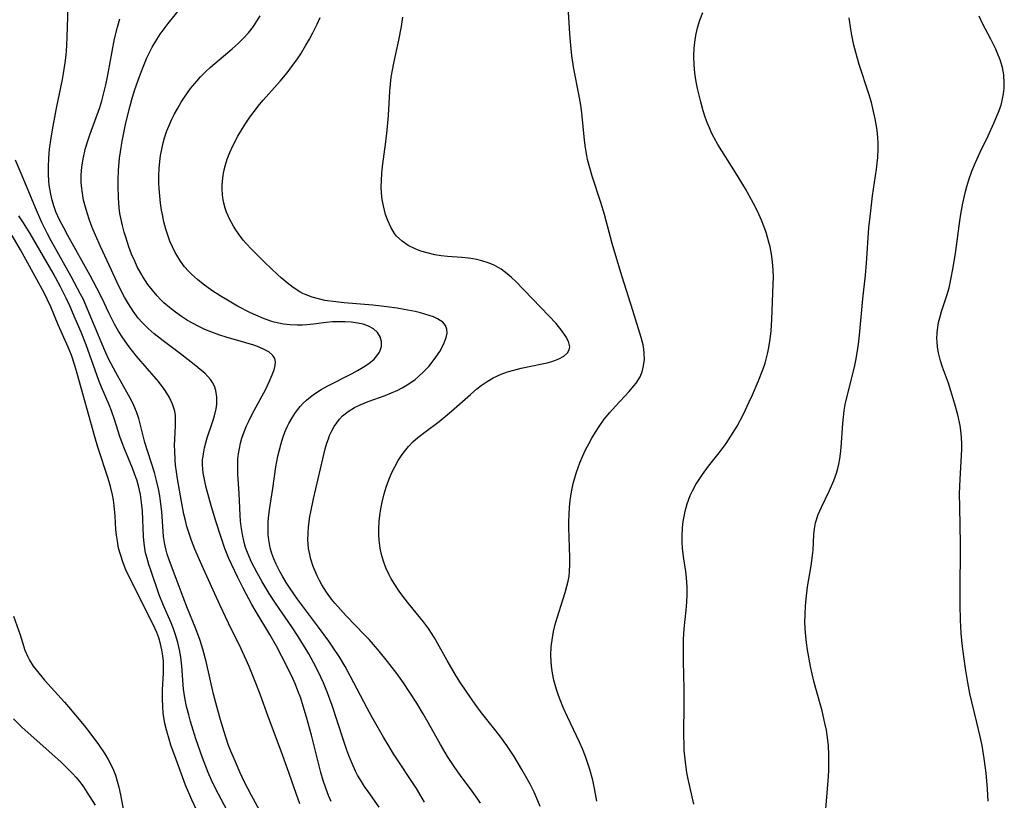
# Model space of a CAD drawing. Units: inches. Extents: x 2145914 to 2151369, y 176938 to 182433.
# Drawn here: x 2146701 to 2146807, y 178163 to 178247 of the extents above; entities that cross this region are included whole.
import ezdxf

# ---------------------------------------------------------------- set-up
doc = ezdxf.new("R2010")
doc.units = ezdxf.units.IN
doc.header["$MEASUREMENT"] = 0
doc.layers.add('c_34_T14S_R21E', color=175, linetype='Continuous')

msp = doc.modelspace()

# ---------------------------------------------------------------- linework, layer by layer
at = {"layer": 'c_34_T14S_R21E'}
for points in [[(2146739.73, 178162.53, 1050), (2146738.53, 178164.2, 1050), (2146738.16, 178164.72, 1050), (2146737.82, 178165.26, 1050), (2146737.41, 178165.95, 1050), (2146737.19, 178166.39, 1050), (2146736.82, 178167.19, 1050), (2146736.46, 178168.07, 1050), (2146736.25, 178168.63, 1050), (2146735.86, 178169.79, 1050), (2146734.69, 178173.41, 1050), (2146734.19, 178174.79, 1050), (2146733.76, 178175.84, 1050), (2146733.48, 178176.44, 1050), (2146732.92, 178177.58, 1050), (2146732.16, 178178.95, 1050), (2146731.02, 178180.83, 1050), (2146730.35, 178181.86, 1050), (2146728.61, 178184.41, 1050), (2146727.92, 178185.44, 1050), (2146727.16, 178186.68, 1050), (2146726.62, 178187.65, 1050), (2146726.03, 178188.78, 1050), (2146725.72, 178189.46, 1050), (2146725.51, 178189.99, 1050), (2146725.39, 178190.35, 1050), (2146725.23, 178190.9, 1050), (2146725.05, 178191.75, 1050), (2146724.92, 178192.61, 1050), (2146724.86, 178193.19, 1050), (2146724.81, 178193.84, 1050), (2146724.7, 178196.14, 1050), (2146724.55, 178198.23, 1050), (2146724.54, 178198.74, 1050), (2146724.54, 178199.24, 1050), (2146724.57, 178199.82, 1050), (2146724.63, 178200.41, 1050), (2146724.72, 178200.99, 1050), (2146724.84, 178201.55, 1050), (2146724.99, 178202.09, 1050), (2146725.22, 178202.78, 1050), (2146725.48, 178203.4, 1050), (2146725.76, 178204, 1050), (2146726.12, 178204.72, 1050), (2146727.55, 178207.36, 1050), (2146727.92, 178208.13, 1050), (2146728.25, 178208.88, 1050), (2146728.44, 178209.41, 1050), (2146728.57, 178209.89, 1050), (2146728.6, 178210.28, 1050), (2146728.54, 178210.63, 1050), (2146728.33, 178210.97, 1050), (2146727.88, 178211.34, 1050), (2146727.39, 178211.61, 1050), (2146726.85, 178211.84, 1050), (2146726.26, 178212.05, 1050), (2146725.41, 178212.31, 1050), (2146723.29, 178212.91, 1050), (2146722.62, 178213.12, 1050), (2146721.66, 178213.48, 1050), (2146721.01, 178213.75, 1050), (2146720.38, 178214.05, 1050), (2146719.76, 178214.38, 1050), (2146719.16, 178214.72, 1050), (2146718.5, 178215.14, 1050), (2146717.86, 178215.6, 1050), (2146717.22, 178216.09, 1050), (2146716.61, 178216.62, 1050), (2146716.25, 178216.97, 1050), (2146715.89, 178217.35, 1050), (2146715.38, 178217.95, 1050), (2146714.9, 178218.58, 1050), (2146714.4, 178219.34, 1050), (2146714.15, 178219.77, 1050), (2146713.77, 178220.47, 1050), (2146713.49, 178221.06, 1050), (2146713.16, 178221.83, 1050), (2146712.87, 178222.61, 1050), (2146712.52, 178223.65, 1050), (2146712.36, 178224.18, 1050), (2146712.17, 178224.9, 1050), (2146712.03, 178225.55, 1050), (2146711.9, 178226.2, 1050), (2146711.82, 178226.8, 1050), (2146711.74, 178227.85, 1050), (2146711.71, 178229.15, 1050), (2146711.71, 178229.8, 1050), (2146711.75, 178230.8, 1050), (2146711.86, 178232.12, 1050), (2146711.95, 178232.79, 1050), (2146712.14, 178233.93, 1050), (2146712.55, 178235.91, 1050), (2146712.99, 178237.73, 1050), (2146713.18, 178238.41, 1050), (2146713.47, 178239.37, 1050), (2146713.68, 178240, 1050), (2146714.1, 178241.17, 1050), (2146714.49, 178242.17, 1050), (2146714.8, 178242.89, 1050), (2146715.07, 178243.46, 1050), (2146715.36, 178244.01, 1050), (2146715.85, 178244.84, 1050), (2146716.23, 178245.43, 1050), (2146716.64, 178246.01, 1050), (2146717.07, 178246.57, 1050), (2146719.35, 178249.38, 1050)], [(2146731.21, 178162.86, 1046), (2146730.85, 178163.86, 1046), (2146730.08, 178166.12, 1046), (2146729.36, 178168.11, 1046), (2146727.8, 178172.23, 1046), (2146726.98, 178174.53, 1046), (2146726.57, 178175.64, 1046), (2146725.77, 178177.61, 1046), (2146725.28, 178178.72, 1046), (2146724.91, 178179.51, 1046), (2146723.55, 178182.26, 1046), (2146722.62, 178184.2, 1046), (2146720.69, 178188.46, 1046), (2146719.95, 178190.2, 1046), (2146719.6, 178191.1, 1046), (2146719.33, 178191.86, 1046), (2146719.1, 178192.63, 1046), (2146718.93, 178193.25, 1046), (2146718.77, 178193.95, 1046), (2146718.51, 178195.29, 1046), (2146718.08, 178197.74, 1046), (2146717.97, 178198.47, 1046), (2146717.88, 178199.19, 1046), (2146717.83, 178199.72, 1046), (2146717.78, 178200.75, 1046), (2146717.77, 178201.25, 1046), (2146717.78, 178202.03, 1046), (2146717.86, 178203.42, 1046), (2146717.87, 178204.02, 1046), (2146717.85, 178204.52, 1046), (2146717.78, 178205, 1046), (2146717.56, 178205.73, 1046), (2146717.23, 178206.44, 1046), (2146716.76, 178207.19, 1046), (2146716.04, 178208.15, 1046), (2146713.67, 178210.9, 1046), (2146712.9, 178211.9, 1046), (2146712.23, 178212.84, 1046), (2146711.76, 178213.57, 1046), (2146711.33, 178214.32, 1046), (2146710.72, 178215.52, 1046), (2146710, 178217.06, 1046), (2146709.44, 178218.17, 1046), (2146708.7, 178219.54, 1046), (2146706.32, 178223.81, 1046), (2146705.87, 178224.64, 1046), (2146705.43, 178225.49, 1046), (2146705.04, 178226.36, 1046), (2146704.81, 178227, 1046), (2146704.63, 178227.63, 1046), (2146704.48, 178228.27, 1046), (2146704.32, 178229.21, 1046), (2146704.28, 178229.65, 1046), (2146704.23, 178230.39, 1046), (2146704.23, 178231.14, 1046), (2146704.27, 178232.14, 1046), (2146704.36, 178233.07, 1046), (2146704.53, 178234.31, 1046), (2146704.73, 178235.55, 1046), (2146705.1, 178237.47, 1046), (2146705.73, 178240.55, 1046), (2146705.85, 178241.2, 1046), (2146706.02, 178242.34, 1046), (2146706.12, 178243.18, 1046), (2146706.21, 178244.18, 1046), (2146706.25, 178245.16, 1046), (2146706.33, 178248.31, 1046)], [(2146763.09, 178163.14, 1058), (2146762.85, 178164.52, 1058), (2146762.66, 178165.4, 1058), (2146762.33, 178166.57, 1058), (2146761.87, 178167.93, 1058), (2146761.53, 178168.78, 1058), (2146761.22, 178169.49, 1058), (2146759.93, 178172.21, 1058), (2146759.48, 178173.21, 1058), (2146758.96, 178174.49, 1058), (2146758.74, 178175.14, 1058), (2146758.47, 178176.14, 1058), (2146758.32, 178176.89, 1058), (2146758.22, 178177.65, 1058), (2146758.18, 178178.19, 1058), (2146758.16, 178178.77, 1058), (2146758.2, 178179.72, 1058), (2146758.32, 178180.67, 1058), (2146758.45, 178181.37, 1058), (2146758.63, 178182.11, 1058), (2146758.83, 178182.81, 1058), (2146759.7, 178185.55, 1058), (2146759.88, 178186.21, 1058), (2146760.01, 178186.75, 1058), (2146760.1, 178187.28, 1058), (2146760.16, 178187.8, 1058), (2146760.19, 178188.54, 1058), (2146760.2, 178189.28, 1058), (2146760.08, 178192.51, 1058), (2146760.08, 178193.19, 1058), (2146760.1, 178193.92, 1058), (2146760.14, 178194.65, 1058), (2146760.22, 178195.41, 1058), (2146760.32, 178196.13, 1058), (2146760.43, 178196.69, 1058), (2146760.56, 178197.23, 1058), (2146760.72, 178197.85, 1058), (2146760.91, 178198.46, 1058), (2146761.27, 178199.46, 1058), (2146761.59, 178200.21, 1058), (2146761.88, 178200.84, 1058), (2146762.21, 178201.47, 1058), (2146762.55, 178202.09, 1058), (2146762.93, 178202.73, 1058), (2146763.33, 178203.34, 1058), (2146763.88, 178204.11, 1058), (2146764.47, 178204.85, 1058), (2146765.08, 178205.52, 1058), (2146766.57, 178207.1, 1058), (2146767.07, 178207.69, 1058), (2146767.3, 178207.98, 1058), (2146767.73, 178208.68, 1058), (2146767.95, 178209.2, 1058), (2146768.11, 178209.84, 1058), (2146768.19, 178210.54, 1058), (2146768.18, 178211.16, 1058), (2146768.13, 178211.63, 1058), (2146768.04, 178212.11, 1058), (2146767.85, 178212.89, 1058), (2146766.96, 178215.78, 1058), (2146765.79, 178219.41, 1058), (2146765.32, 178220.93, 1058), (2146764.74, 178222.97, 1058), (2146763.91, 178226.08, 1058), (2146763.53, 178227.35, 1058), (2146762.58, 178230.2, 1058), (2146762.32, 178231.07, 1058), (2146762.1, 178231.96, 1058), (2146762.01, 178232.4, 1058), (2146761.87, 178233.23, 1058), (2146761.77, 178234.06, 1058), (2146761.46, 178237, 1058), (2146761.36, 178237.79, 1058), (2146761.16, 178238.97, 1058), (2146760.63, 178241.71, 1058), (2146760.41, 178243.1, 1058), (2146760.28, 178244.2, 1058), (2146760.18, 178245.47, 1058), (2146760.01, 178248.34, 1058)], [(2146734.57, 178163.12, 1048), (2146734.29, 178163.77, 1048), (2146734, 178164.56, 1048), (2146733.73, 178165.36, 1048), (2146733.48, 178166.22, 1048), (2146732.45, 178170.22, 1048), (2146731.92, 178172.16, 1048), (2146731.57, 178173.36, 1048), (2146731.31, 178174.19, 1048), (2146731.01, 178175, 1048), (2146730.74, 178175.66, 1048), (2146730.45, 178176.3, 1048), (2146729.84, 178177.55, 1048), (2146728.7, 178179.77, 1048), (2146727.98, 178181.05, 1048), (2146726.51, 178183.48, 1048), (2146726.06, 178184.25, 1048), (2146725.12, 178185.99, 1048), (2146724.54, 178187.15, 1048), (2146723.86, 178188.56, 1048), (2146723.6, 178189.17, 1048), (2146723.16, 178190.26, 1048), (2146722.75, 178191.44, 1048), (2146722.19, 178193.18, 1048), (2146721.74, 178194.72, 1048), (2146721.17, 178196.79, 1048), (2146721, 178197.49, 1048), (2146720.83, 178198.36, 1048), (2146720.76, 178199.24, 1048), (2146720.78, 178199.74, 1048), (2146720.86, 178200.41, 1048), (2146720.99, 178201.07, 1048), (2146721.27, 178202.13, 1048), (2146721.83, 178203.79, 1048), (2146722.04, 178204.48, 1048), (2146722.22, 178205.23, 1048), (2146722.29, 178205.73, 1048), (2146722.3, 178206.48, 1048), (2146722.2, 178207.2, 1048), (2146722.05, 178207.66, 1048), (2146721.85, 178208.07, 1048), (2146721.63, 178208.38, 1048), (2146721.34, 178208.72, 1048), (2146721.01, 178209.05, 1048), (2146720.53, 178209.47, 1048), (2146720.04, 178209.86, 1048), (2146718.41, 178211.12, 1048), (2146716.53, 178212.53, 1048), (2146715.59, 178213.28, 1048), (2146714.92, 178213.86, 1048), (2146714.3, 178214.48, 1048), (2146713.87, 178214.97, 1048), (2146713.32, 178215.7, 1048), (2146712.82, 178216.48, 1048), (2146712.39, 178217.23, 1048), (2146712.05, 178217.88, 1048), (2146711.56, 178218.87, 1048), (2146710.98, 178220.1, 1048), (2146709.81, 178222.66, 1048), (2146709.27, 178223.85, 1048), (2146708.93, 178224.68, 1048), (2146708.63, 178225.46, 1048), (2146708.37, 178226.24, 1048), (2146708.19, 178226.88, 1048), (2146708.01, 178227.63, 1048), (2146707.88, 178228.38, 1048), (2146707.79, 178229.14, 1048), (2146707.76, 178229.55, 1048), (2146707.76, 178230.35, 1048), (2146707.81, 178231.16, 1048), (2146707.94, 178232.05, 1048), (2146708.21, 178233.18, 1048), (2146708.49, 178234.09, 1048), (2146708.67, 178234.62, 1048), (2146709.73, 178237.57, 1048), (2146709.95, 178238.27, 1048), (2146710.18, 178239.12, 1048), (2146710.39, 178239.98, 1048), (2146710.57, 178240.84, 1048), (2146711.06, 178243.55, 1048), (2146711.33, 178244.92, 1048), (2146711.63, 178246.18, 1048), (2146711.88, 178247.06, 1048)], [(2146744.59, 178163.04, 1052), (2146744.1, 178163.9, 1052), (2146743.73, 178164.5, 1052), (2146741.28, 178168.24, 1052), (2146740.8, 178169.01, 1052), (2146740.19, 178170.03, 1052), (2146738.94, 178172.21, 1052), (2146738.43, 178173.12, 1052), (2146736.65, 178176.52, 1052), (2146736.06, 178177.6, 1052), (2146735.5, 178178.55, 1052), (2146734.75, 178179.68, 1052), (2146734.31, 178180.3, 1052), (2146733.21, 178181.82, 1052), (2146731.49, 178184.1, 1052), (2146730.97, 178184.81, 1052), (2146730.16, 178185.98, 1052), (2146729.74, 178186.62, 1052), (2146729.34, 178187.28, 1052), (2146729.05, 178187.78, 1052), (2146728.66, 178188.57, 1052), (2146728.42, 178189.14, 1052), (2146728.21, 178189.72, 1052), (2146728.04, 178190.33, 1052), (2146727.88, 178191.19, 1052), (2146727.82, 178191.74, 1052), (2146727.8, 178192.3, 1052), (2146727.82, 178193.15, 1052), (2146727.88, 178193.82, 1052), (2146727.99, 178194.65, 1052), (2146728.32, 178196.7, 1052), (2146728.64, 178199, 1052), (2146728.86, 178200.16, 1052), (2146729.01, 178200.84, 1052), (2146729.19, 178201.51, 1052), (2146729.39, 178202.11, 1052), (2146729.61, 178202.72, 1052), (2146729.86, 178203.31, 1052), (2146730.03, 178203.65, 1052), (2146730.37, 178204.27, 1052), (2146730.74, 178204.86, 1052), (2146731.24, 178205.5, 1052), (2146731.57, 178205.85, 1052), (2146731.92, 178206.18, 1052), (2146732.34, 178206.53, 1052), (2146732.78, 178206.85, 1052), (2146733.49, 178207.3, 1052), (2146734.23, 178207.72, 1052), (2146736.84, 178209.03, 1052), (2146737.4, 178209.33, 1052), (2146738.02, 178209.69, 1052), (2146738.63, 178210.11, 1052), (2146739.17, 178210.56, 1052), (2146739.59, 178211.05, 1052), (2146739.76, 178211.32, 1052), (2146739.88, 178211.6, 1052), (2146739.96, 178211.93, 1052), (2146739.96, 178212.45, 1052), (2146739.83, 178212.95, 1052), (2146739.53, 178213.42, 1052), (2146739.1, 178213.8, 1052), (2146738.59, 178214.09, 1052), (2146738.01, 178214.3, 1052), (2146737.43, 178214.44, 1052), (2146736.73, 178214.54, 1052), (2146736.09, 178214.58, 1052), (2146735.44, 178214.58, 1052), (2146734.7, 178214.55, 1052), (2146734.03, 178214.49, 1052), (2146732.67, 178214.31, 1052), (2146731.96, 178214.23, 1052), (2146731.47, 178214.2, 1052), (2146730.93, 178214.2, 1052), (2146730.19, 178214.24, 1052), (2146729.45, 178214.33, 1052), (2146728.47, 178214.54, 1052), (2146728.2, 178214.62, 1052), (2146727.32, 178214.92, 1052), (2146726.47, 178215.28, 1052), (2146725.91, 178215.55, 1052), (2146724.52, 178216.26, 1052), (2146723.82, 178216.66, 1052), (2146722.65, 178217.36, 1052), (2146721.76, 178217.94, 1052), (2146720.84, 178218.59, 1052), (2146720.21, 178219.09, 1052), (2146719.61, 178219.63, 1052), (2146719.25, 178219.99, 1052), (2146718.84, 178220.47, 1052), (2146718.39, 178221.06, 1052), (2146718, 178221.7, 1052), (2146717.82, 178222.02, 1052), (2146717.53, 178222.61, 1052), (2146717.27, 178223.22, 1052), (2146717.07, 178223.76, 1052), (2146716.83, 178224.52, 1052), (2146716.63, 178225.3, 1052), (2146716.46, 178226.08, 1052), (2146716.37, 178226.55, 1052), (2146716.26, 178227.31, 1052), (2146716.17, 178228.08, 1052), (2146716.12, 178228.86, 1052), (2146716.09, 178229.45, 1052), (2146716.09, 178230.23, 1052), (2146716.12, 178231, 1052), (2146716.18, 178231.77, 1052), (2146716.26, 178232.4, 1052), (2146716.39, 178233.09, 1052), (2146716.55, 178233.78, 1052), (2146716.69, 178234.29, 1052), (2146716.95, 178235.04, 1052), (2146717.25, 178235.81, 1052), (2146717.49, 178236.32, 1052), (2146717.74, 178236.82, 1052), (2146718.1, 178237.47, 1052), (2146718.48, 178238.11, 1052), (2146718.84, 178238.67, 1052), (2146719.49, 178239.58, 1052), (2146720.14, 178240.39, 1052), (2146720.56, 178240.85, 1052), (2146721.08, 178241.38, 1052), (2146721.62, 178241.88, 1052), (2146723.96, 178243.84, 1052), (2146724.6, 178244.42, 1052), (2146725.12, 178244.95, 1052), (2146725.69, 178245.58, 1052), (2146726.22, 178246.25, 1052), (2146726.6, 178246.81, 1052), (2146726.95, 178247.39, 1052)], [(2146750.6, 178162.94, 1054), (2146750.32, 178163.38, 1054), (2146749.72, 178164.24, 1054), (2146748.45, 178165.92, 1054), (2146747.83, 178166.78, 1054), (2146747.07, 178167.94, 1054), (2146746.3, 178169.25, 1054), (2146745, 178171.58, 1054), (2146744.45, 178172.54, 1054), (2146743.77, 178173.66, 1054), (2146743.03, 178174.81, 1054), (2146742.32, 178175.86, 1054), (2146741.61, 178176.85, 1054), (2146740.63, 178178.14, 1054), (2146739.73, 178179.26, 1054), (2146739.13, 178179.96, 1054), (2146738.65, 178180.49, 1054), (2146738.16, 178181.01, 1054), (2146736.2, 178183.02, 1054), (2146735.56, 178183.7, 1054), (2146734.96, 178184.4, 1054), (2146734.61, 178184.83, 1054), (2146734.07, 178185.59, 1054), (2146733.58, 178186.37, 1054), (2146733.32, 178186.84, 1054), (2146733.07, 178187.33, 1054), (2146732.85, 178187.82, 1054), (2146732.65, 178188.32, 1054), (2146732.39, 178189.12, 1054), (2146732.2, 178189.94, 1054), (2146732.15, 178190.26, 1054), (2146732.08, 178191.17, 1054), (2146732.09, 178191.88, 1054), (2146732.14, 178192.59, 1054), (2146732.28, 178193.68, 1054), (2146732.38, 178194.19, 1054), (2146732.68, 178195.58, 1054), (2146733.94, 178200.93, 1054), (2146734.12, 178201.56, 1054), (2146734.27, 178202.01, 1054), (2146734.41, 178202.37, 1054), (2146734.64, 178202.87, 1054), (2146734.9, 178203.34, 1054), (2146735.17, 178203.75, 1054), (2146735.48, 178204.14, 1054), (2146735.8, 178204.47, 1054), (2146736.4, 178204.96, 1054), (2146737.07, 178205.38, 1054), (2146737.68, 178205.67, 1054), (2146738.55, 178206.02, 1054), (2146740.38, 178206.67, 1054), (2146741.05, 178206.94, 1054), (2146741.71, 178207.25, 1054), (2146742.2, 178207.5, 1054), (2146742.72, 178207.8, 1054), (2146743.22, 178208.12, 1054), (2146743.57, 178208.38, 1054), (2146743.96, 178208.7, 1054), (2146744.53, 178209.23, 1054), (2146745.05, 178209.79, 1054), (2146745.53, 178210.39, 1054), (2146745.82, 178210.79, 1054), (2146746.22, 178211.39, 1054), (2146746.41, 178211.72, 1054), (2146746.71, 178212.31, 1054), (2146746.93, 178212.88, 1054), (2146747.02, 178213.35, 1054), (2146747, 178213.78, 1054), (2146746.83, 178214.18, 1054), (2146746.54, 178214.52, 1054), (2146745.99, 178214.9, 1054), (2146745.56, 178215.09, 1054), (2146745.09, 178215.26, 1054), (2146744.16, 178215.52, 1054), (2146743.57, 178215.66, 1054), (2146742.39, 178215.9, 1054), (2146741.65, 178216.03, 1054), (2146740.56, 178216.19, 1054), (2146739.05, 178216.35, 1054), (2146735.98, 178216.6, 1054), (2146735.06, 178216.7, 1054), (2146733.91, 178216.87, 1054), (2146733.22, 178217.02, 1054), (2146732.54, 178217.22, 1054), (2146731.89, 178217.46, 1054), (2146731.53, 178217.62, 1054), (2146731.2, 178217.79, 1054), (2146730.5, 178218.24, 1054), (2146729.84, 178218.74, 1054), (2146729.22, 178219.27, 1054), (2146728.81, 178219.65, 1054), (2146727.46, 178220.94, 1054), (2146726.1, 178222.28, 1054), (2146725.43, 178223, 1054), (2146725.14, 178223.34, 1054), (2146724.72, 178223.88, 1054), (2146724.33, 178224.43, 1054), (2146724.09, 178224.82, 1054), (2146723.68, 178225.56, 1054), (2146723.35, 178226.32, 1054), (2146723.2, 178226.76, 1054), (2146723.02, 178227.44, 1054), (2146722.91, 178228.14, 1054), (2146722.86, 178228.85, 1054), (2146722.86, 178229.21, 1054), (2146722.93, 178230.02, 1054), (2146723.05, 178230.71, 1054), (2146723.22, 178231.4, 1054), (2146723.42, 178232.01, 1054), (2146723.7, 178232.73, 1054), (2146724.02, 178233.44, 1054), (2146724.57, 178234.49, 1054), (2146724.88, 178235.03, 1054), (2146725.42, 178235.89, 1054), (2146725.85, 178236.52, 1054), (2146726.3, 178237.13, 1054), (2146726.89, 178237.88, 1054), (2146727.29, 178238.35, 1054), (2146729.11, 178240.38, 1054), (2146729.84, 178241.28, 1054), (2146730.44, 178242.05, 1054), (2146730.88, 178242.68, 1054), (2146731.3, 178243.32, 1054), (2146731.87, 178244.23, 1054), (2146732.24, 178244.89, 1054), (2146732.6, 178245.55, 1054), (2146733.06, 178246.49, 1054), (2146733.38, 178247.2, 1054)], [(2146757.02, 178162.58, 1056), (2146756.59, 178163.62, 1056), (2146756.36, 178164.12, 1056), (2146755.93, 178164.97, 1056), (2146755.47, 178165.81, 1056), (2146755.05, 178166.55, 1056), (2146754.2, 178167.93, 1056), (2146753.41, 178169.12, 1056), (2146752.66, 178170.17, 1056), (2146752.01, 178171.02, 1056), (2146750.72, 178172.64, 1056), (2146750.01, 178173.57, 1056), (2146749.12, 178174.83, 1056), (2146748.39, 178175.97, 1056), (2146747.92, 178176.72, 1056), (2146747.02, 178178.26, 1056), (2146746, 178180.12, 1056), (2146745.68, 178180.67, 1056), (2146745.02, 178181.67, 1056), (2146744.48, 178182.39, 1056), (2146742.89, 178184.32, 1056), (2146742.36, 178185, 1056), (2146741.86, 178185.69, 1056), (2146741.39, 178186.38, 1056), (2146740.97, 178187.09, 1056), (2146740.79, 178187.42, 1056), (2146740.44, 178188.2, 1056), (2146740.19, 178188.9, 1056), (2146739.98, 178189.62, 1056), (2146739.84, 178190.29, 1056), (2146739.73, 178191.14, 1056), (2146739.7, 178191.75, 1056), (2146739.7, 178192.36, 1056), (2146739.74, 178193.18, 1056), (2146739.8, 178193.8, 1056), (2146739.91, 178194.5, 1056), (2146740.04, 178195.21, 1056), (2146740.27, 178196.13, 1056), (2146740.48, 178196.84, 1056), (2146740.77, 178197.63, 1056), (2146741.1, 178198.41, 1056), (2146741.39, 178199.02, 1056), (2146741.77, 178199.7, 1056), (2146742.19, 178200.34, 1056), (2146742.43, 178200.67, 1056), (2146742.86, 178201.19, 1056), (2146743.33, 178201.68, 1056), (2146743.86, 178202.15, 1056), (2146744.61, 178202.74, 1056), (2146746.15, 178203.87, 1056), (2146746.6, 178204.23, 1056), (2146747.5, 178204.98, 1056), (2146749.51, 178206.79, 1056), (2146750.2, 178207.38, 1056), (2146750.68, 178207.75, 1056), (2146751.31, 178208.17, 1056), (2146751.96, 178208.55, 1056), (2146752.83, 178208.95, 1056), (2146753.49, 178209.19, 1056), (2146754.17, 178209.39, 1056), (2146754.95, 178209.59, 1056), (2146757.2, 178210.05, 1056), (2146757.75, 178210.18, 1056), (2146758.27, 178210.33, 1056), (2146758.65, 178210.46, 1056), (2146759.01, 178210.6, 1056), (2146759.55, 178210.9, 1056), (2146759.94, 178211.26, 1056), (2146760.12, 178211.58, 1056), (2146760.17, 178211.88, 1056), (2146760.04, 178212.47, 1056), (2146759.76, 178213.01, 1056), (2146759.38, 178213.58, 1056), (2146758.71, 178214.4, 1056), (2146757.95, 178215.22, 1056), (2146754.4, 178218.88, 1056), (2146753.94, 178219.32, 1056), (2146753.47, 178219.72, 1056), (2146752.81, 178220.21, 1056), (2146752.06, 178220.64, 1056), (2146751.43, 178220.91, 1056), (2146750.76, 178221.12, 1056), (2146750.02, 178221.29, 1056), (2146749.32, 178221.4, 1056), (2146748.61, 178221.48, 1056), (2146747.07, 178221.59, 1056), (2146746.38, 178221.66, 1056), (2146745.7, 178221.77, 1056), (2146744.87, 178221.95, 1056), (2146744.21, 178222.15, 1056), (2146743.57, 178222.39, 1056), (2146742.84, 178222.77, 1056), (2146742.18, 178223.22, 1056), (2146741.6, 178223.77, 1056), (2146741.38, 178224.05, 1056), (2146740.97, 178224.71, 1056), (2146740.64, 178225.42, 1056), (2146740.42, 178226.07, 1056), (2146740.18, 178227.02, 1056), (2146740.06, 178227.69, 1056), (2146739.99, 178228.36, 1056), (2146739.95, 178229.06, 1056), (2146739.96, 178229.72, 1056), (2146740.01, 178230.47, 1056), (2146740.09, 178231.22, 1056), (2146740.45, 178233.86, 1056), (2146740.6, 178235.13, 1056), (2146740.71, 178236.7, 1056), (2146740.86, 178239.29, 1056), (2146740.93, 178240.05, 1056), (2146741.02, 178240.81, 1056), (2146741.14, 178241.55, 1056), (2146741.3, 178242.31, 1056), (2146741.84, 178244.77, 1056), (2146742.11, 178246.23, 1056), (2146742.26, 178247.23, 1056)], [(2146773.51, 178162.83, 1060), (2146772.89, 178165.5, 1060), (2146772.75, 178166.24, 1060), (2146772.59, 178167.33, 1060), (2146772.47, 178168.64, 1060), (2146772.45, 178169.18, 1060), (2146772.43, 178170.23, 1060), (2146772.46, 178173.69, 1060), (2146772.45, 178175.16, 1060), (2146772.38, 178178.16, 1060), (2146772.38, 178179.92, 1060), (2146772.39, 178180.53, 1060), (2146772.47, 178181.65, 1060), (2146772.67, 178183.64, 1060), (2146772.74, 178184.49, 1060), (2146772.78, 178185.33, 1060), (2146772.78, 178186.16, 1060), (2146772.72, 178187.11, 1060), (2146772.64, 178187.79, 1060), (2146772.43, 178189.15, 1060), (2146772.29, 178190.27, 1060), (2146772.25, 178190.97, 1060), (2146772.25, 178191.66, 1060), (2146772.29, 178192.46, 1060), (2146772.36, 178193.14, 1060), (2146772.45, 178193.7, 1060), (2146772.57, 178194.26, 1060), (2146772.79, 178195.06, 1060), (2146773.11, 178195.93, 1060), (2146773.34, 178196.44, 1060), (2146773.72, 178197.13, 1060), (2146774.05, 178197.67, 1060), (2146774.42, 178198.2, 1060), (2146775.07, 178199.07, 1060), (2146776.2, 178200.5, 1060), (2146776.96, 178201.53, 1060), (2146777.48, 178202.31, 1060), (2146778.13, 178203.38, 1060), (2146778.82, 178204.66, 1060), (2146779.45, 178205.97, 1060), (2146779.8, 178206.73, 1060), (2146780.41, 178208.15, 1060), (2146780.95, 178209.54, 1060), (2146781.15, 178210.15, 1060), (2146781.31, 178210.71, 1060), (2146781.45, 178211.27, 1060), (2146781.56, 178211.81, 1060), (2146781.69, 178212.7, 1060), (2146781.78, 178213.6, 1060), (2146781.86, 178214.83, 1060), (2146782.01, 178218.59, 1060), (2146782.03, 178219.36, 1060), (2146782.02, 178220.12, 1060), (2146781.95, 178221.02, 1060), (2146781.83, 178221.82, 1060), (2146781.68, 178222.62, 1060), (2146781.56, 178223.1, 1060), (2146781.24, 178224.14, 1060), (2146781, 178224.82, 1060), (2146780.74, 178225.47, 1060), (2146780.47, 178226.1, 1060), (2146780.1, 178226.88, 1060), (2146779.7, 178227.66, 1060), (2146779.05, 178228.82, 1060), (2146777.98, 178230.57, 1060), (2146776.07, 178233.6, 1060), (2146775.67, 178234.3, 1060), (2146775.4, 178234.83, 1060), (2146775.16, 178235.36, 1060), (2146774.93, 178235.94, 1060), (2146774.72, 178236.52, 1060), (2146774.51, 178237.19, 1060), (2146774.23, 178238.17, 1060), (2146773.88, 178239.58, 1060), (2146773.74, 178240.3, 1060), (2146773.6, 178241.24, 1060), (2146773.52, 178242.14, 1060), (2146773.5, 178243.03, 1060), (2146773.54, 178243.93, 1060), (2146773.64, 178244.86, 1060), (2146773.75, 178245.46, 1060), (2146773.9, 178246.11, 1060), (2146774.15, 178246.92, 1060), (2146774.47, 178247.73, 1060)], [(2146787.66, 178162.29, 1062), (2146787.93, 178165.82, 1062), (2146787.97, 178166.47, 1062), (2146787.99, 178167.34, 1062), (2146787.99, 178168.21, 1062), (2146787.95, 178169.08, 1062), (2146787.85, 178169.98, 1062), (2146787.73, 178170.76, 1062), (2146787.57, 178171.54, 1062), (2146787.25, 178172.83, 1062), (2146786.57, 178175.24, 1062), (2146786.37, 178176.04, 1062), (2146786.02, 178177.61, 1062), (2146785.7, 178179.38, 1062), (2146785.58, 178180.18, 1062), (2146785.47, 178181.21, 1062), (2146785.42, 178182.33, 1062), (2146785.43, 178183.2, 1062), (2146785.47, 178184.07, 1062), (2146785.54, 178184.87, 1062), (2146785.69, 178186.16, 1062), (2146786.07, 178188.41, 1062), (2146786.24, 178189.52, 1062), (2146786.3, 178190.07, 1062), (2146786.38, 178191.75, 1062), (2146786.43, 178192.35, 1062), (2146786.56, 178193.02, 1062), (2146786.85, 178193.89, 1062), (2146787.2, 178194.68, 1062), (2146788.05, 178196.47, 1062), (2146788.52, 178197.56, 1062), (2146788.81, 178198.35, 1062), (2146788.96, 178198.82, 1062), (2146789.07, 178199.3, 1062), (2146789.17, 178199.86, 1062), (2146789.25, 178200.42, 1062), (2146789.31, 178201.09, 1062), (2146789.47, 178203.65, 1062), (2146789.54, 178204.34, 1062), (2146789.64, 178205.06, 1062), (2146789.75, 178205.69, 1062), (2146789.89, 178206.31, 1062), (2146790.73, 178209.69, 1062), (2146790.89, 178210.43, 1062), (2146791.03, 178211.23, 1062), (2146791.17, 178212.17, 1062), (2146791.27, 178213.12, 1062), (2146791.63, 178217.05, 1062), (2146791.9, 178219.59, 1062), (2146792.01, 178220.86, 1062), (2146792.29, 178224.65, 1062), (2146792.44, 178226.15, 1062), (2146792.67, 178228.09, 1062), (2146793.1, 178230.95, 1062), (2146793.18, 178231.58, 1062), (2146793.24, 178232.21, 1062), (2146793.28, 178233.04, 1062), (2146793.27, 178233.68, 1062), (2146793.24, 178234.32, 1062), (2146793.17, 178235.14, 1062), (2146793.08, 178235.74, 1062), (2146792.97, 178236.34, 1062), (2146792.72, 178237.45, 1062), (2146792.55, 178238.09, 1062), (2146792.26, 178239.02, 1062), (2146791.25, 178242.17, 1062), (2146790.87, 178243.46, 1062), (2146790.67, 178244.23, 1062), (2146790.44, 178245.33, 1062), (2146790.33, 178245.95, 1062), (2146790.15, 178247.18, 1062)], [(2146805.1, 178163.16, 1064), (2146805.02, 178164.47, 1064), (2146804.87, 178166.15, 1064), (2146804.66, 178167.75, 1064), (2146804.43, 178169.12, 1064), (2146804.23, 178170.1, 1064), (2146803.88, 178171.6, 1064), (2146803.29, 178173.96, 1064), (2146803.12, 178174.71, 1064), (2146802.89, 178175.87, 1064), (2146802.65, 178177.4, 1064), (2146802.47, 178178.67, 1064), (2146802.3, 178180.02, 1064), (2146802.18, 178181.19, 1064), (2146802.11, 178182.6, 1064), (2146802.08, 178184.17, 1064), (2146802.06, 178186.48, 1064), (2146802.11, 178189.56, 1064), (2146802.11, 178190.77, 1064), (2146802.03, 178194.68, 1064), (2146802.02, 178196.16, 1064), (2146802.06, 178197.68, 1064), (2146802.24, 178200.86, 1064), (2146802.25, 178201.47, 1064), (2146802.23, 178202.15, 1064), (2146802.15, 178202.93, 1064), (2146802.06, 178203.45, 1064), (2146801.81, 178204.58, 1064), (2146801.51, 178205.74, 1064), (2146801.08, 178207.18, 1064), (2146800.81, 178208, 1064), (2146800.18, 178209.69, 1064), (2146799.95, 178210.38, 1064), (2146799.74, 178211.26, 1064), (2146799.65, 178211.86, 1064), (2146799.6, 178212.46, 1064), (2146799.59, 178212.76, 1064), (2146799.61, 178213.39, 1064), (2146799.67, 178214.01, 1064), (2146799.76, 178214.5, 1064), (2146799.88, 178214.98, 1064), (2146800.08, 178215.66, 1064), (2146800.66, 178217.4, 1064), (2146800.89, 178218.23, 1064), (2146801.12, 178219.27, 1064), (2146801.3, 178220.22, 1064), (2146801.56, 178221.88, 1064), (2146802.04, 178225.41, 1064), (2146802.15, 178226.13, 1064), (2146802.37, 178227.31, 1064), (2146802.65, 178228.54, 1064), (2146802.79, 178229.08, 1064), (2146803.01, 178229.79, 1064), (2146803.34, 178230.73, 1064), (2146803.71, 178231.64, 1064), (2146804.21, 178232.75, 1064), (2146805.07, 178234.52, 1064), (2146805.7, 178235.87, 1064), (2146806.19, 178237.05, 1064), (2146806.46, 178237.82, 1064), (2146806.59, 178238.3, 1064), (2146806.73, 178239.01, 1064), (2146806.79, 178239.59, 1064), (2146806.81, 178240.17, 1064), (2146806.76, 178241.07, 1064), (2146806.62, 178241.83, 1064), (2146806.38, 178242.66, 1064), (2146806.06, 178243.47, 1064), (2146805.91, 178243.8, 1064), (2146805.36, 178244.88, 1064), (2146804.51, 178246.51, 1064), (2146804.13, 178247.34, 1064)], [(2146727.73, 178160.63, 1044), (2146726.01, 178163.77, 1044), (2146725.25, 178165.27, 1044), (2146724.81, 178166.2, 1044), (2146724.29, 178167.36, 1044), (2146723.81, 178168.53, 1044), (2146723.53, 178169.24, 1044), (2146723.08, 178170.59, 1044), (2146722.69, 178171.88, 1044), (2146722.2, 178173.7, 1044), (2146721.96, 178174.63, 1044), (2146721.16, 178178.12, 1044), (2146720.8, 178179.46, 1044), (2146720.5, 178180.38, 1044), (2146720.25, 178181.08, 1044), (2146719.96, 178181.83, 1044), (2146719.14, 178183.83, 1044), (2146718.68, 178185.02, 1044), (2146717.94, 178187.04, 1044), (2146717.22, 178188.92, 1044), (2146716.97, 178189.65, 1044), (2146716.85, 178190.07, 1044), (2146716.71, 178190.7, 1044), (2146716.59, 178191.56, 1044), (2146716.39, 178194.22, 1044), (2146716.31, 178195.06, 1044), (2146716.19, 178195.9, 1044), (2146716.05, 178196.65, 1044), (2146715.84, 178197.54, 1044), (2146715.6, 178198.42, 1044), (2146714.59, 178201.61, 1044), (2146714.42, 178202.2, 1044), (2146713.92, 178204.19, 1044), (2146713.69, 178204.91, 1044), (2146713.4, 178205.59, 1044), (2146713.17, 178206.06, 1044), (2146712.83, 178206.7, 1044), (2146711.45, 178209.14, 1044), (2146710.72, 178210.54, 1044), (2146710.38, 178211.26, 1044), (2146709.88, 178212.43, 1044), (2146708.43, 178215.94, 1044), (2146707.94, 178217.03, 1044), (2146707.68, 178217.55, 1044), (2146706.67, 178219.44, 1044), (2146704.51, 178223.27, 1044), (2146704.12, 178224.01, 1044), (2146703.53, 178225.22, 1044), (2146702.84, 178226.8, 1044), (2146701.71, 178229.54, 1044), (2146700.68, 178231.89, 1044)], [(2146723.38, 178162.23, 1042), (2146722.47, 178163.9, 1042), (2146722.09, 178164.65, 1042), (2146721.73, 178165.4, 1042), (2146721.38, 178166.22, 1042), (2146720.76, 178167.82, 1042), (2146720.06, 178169.86, 1042), (2146719.48, 178171.7, 1042), (2146719.28, 178172.42, 1042), (2146719.06, 178173.32, 1042), (2146718.87, 178174.23, 1042), (2146718.74, 178175.18, 1042), (2146718.56, 178177.63, 1042), (2146718.45, 178178.61, 1042), (2146718.3, 178179.39, 1042), (2146718.12, 178180.17, 1042), (2146717.87, 178181.01, 1042), (2146717.64, 178181.65, 1042), (2146717.39, 178182.28, 1042), (2146716.57, 178184.14, 1042), (2146716.13, 178185.3, 1042), (2146715.25, 178187.81, 1042), (2146715.01, 178188.53, 1042), (2146714.78, 178189.31, 1042), (2146714.66, 178189.8, 1042), (2146714.57, 178190.29, 1042), (2146714.5, 178190.79, 1042), (2146714.43, 178191.56, 1042), (2146714.31, 178194.27, 1042), (2146714.26, 178194.91, 1042), (2146714.19, 178195.48, 1042), (2146714.1, 178196.05, 1042), (2146713.89, 178196.97, 1042), (2146713.7, 178197.61, 1042), (2146713.48, 178198.25, 1042), (2146713.24, 178198.88, 1042), (2146712.39, 178200.94, 1042), (2146712.13, 178201.6, 1042), (2146711.89, 178202.26, 1042), (2146711.31, 178204.09, 1042), (2146711, 178205.01, 1042), (2146710.74, 178205.67, 1042), (2146709.94, 178207.57, 1042), (2146709.65, 178208.29, 1042), (2146708.27, 178212.1, 1042), (2146707.73, 178213.45, 1042), (2146707.11, 178214.91, 1042), (2146706.51, 178216.27, 1042), (2146706.13, 178217.09, 1042), (2146705.51, 178218.31, 1042), (2146704.72, 178219.77, 1042), (2146702.26, 178224.03, 1042), (2146701.54, 178225.19, 1042), (2146701.04, 178225.95, 1042)], [(2146720.14, 178162.16, 1040), (2146719.61, 178163.31, 1040), (2146718.95, 178164.88, 1040), (2146717.92, 178167.61, 1040), (2146717.37, 178169.17, 1040), (2146717.17, 178169.81, 1040), (2146716.93, 178170.65, 1040), (2146716.73, 178171.49, 1040), (2146716.64, 178171.95, 1040), (2146716.56, 178172.57, 1040), (2146716.49, 178173.33, 1040), (2146716.46, 178174.09, 1040), (2146716.48, 178175.1, 1040), (2146716.57, 178176.87, 1040), (2146716.58, 178177.53, 1040), (2146716.57, 178178.13, 1040), (2146716.51, 178178.74, 1040), (2146716.41, 178179.4, 1040), (2146716.27, 178180.04, 1040), (2146716.08, 178180.67, 1040), (2146715.87, 178181.24, 1040), (2146715.5, 178182.05, 1040), (2146712.89, 178187.23, 1040), (2146712.55, 178187.97, 1040), (2146712.24, 178188.71, 1040), (2146711.95, 178189.6, 1040), (2146711.76, 178190.29, 1040), (2146711.63, 178191.04, 1040), (2146711.54, 178191.68, 1040), (2146711.48, 178192.31, 1040), (2146711.38, 178193.72, 1040), (2146711.28, 178194.87, 1040), (2146711.2, 178195.44, 1040), (2146711.1, 178196.01, 1040), (2146710.88, 178196.92, 1040), (2146710.63, 178197.78, 1040), (2146709.53, 178201.14, 1040), (2146709.2, 178202.22, 1040), (2146707.33, 178209.04, 1040), (2146707.07, 178209.9, 1040), (2146706.7, 178210.99, 1040), (2146706.35, 178211.84, 1040), (2146705.29, 178214.25, 1040), (2146704.47, 178216.19, 1040), (2146704.11, 178216.99, 1040), (2146703.76, 178217.68, 1040), (2146701.24, 178222.28, 1040), (2146700.33, 178223.83, 1040)], [(2146700.48, 178182.99, 1040), (2146701.19, 178180.99, 1040), (2146701.71, 178179.35, 1040), (2146702.01, 178178.62, 1040), (2146702.19, 178178.27, 1040), (2146702.58, 178177.65, 1040), (2146702.9, 178177.23, 1040), (2146703.82, 178176.13, 1040), (2146705.96, 178173.76, 1040), (2146706.38, 178173.28, 1040), (2146708.06, 178171.26, 1040), (2146708.67, 178170.49, 1040), (2146709.59, 178169.22, 1040), (2146710.27, 178168.22, 1040), (2146710.64, 178167.62, 1040), (2146710.97, 178167.01, 1040), (2146711.22, 178166.48, 1040), (2146711.42, 178165.95, 1040), (2146711.62, 178165.31, 1040), (2146711.79, 178164.66, 1040), (2146711.97, 178163.83, 1040), (2146712.66, 178160.22, 1040)], [(2146700.48, 178171.97, 1042), (2146701.41, 178171.07, 1042), (2146705.57, 178167.36, 1042), (2146706.22, 178166.74, 1042), (2146706.85, 178166.1, 1042), (2146707.17, 178165.74, 1042), (2146707.59, 178165.22, 1042), (2146707.98, 178164.69, 1042), (2146708.35, 178164.14, 1042), (2146709.23, 178162.73, 1042)]]:
    msp.add_polyline3d(points, dxfattribs=at)

doc.saveas('drawing.dxf')
